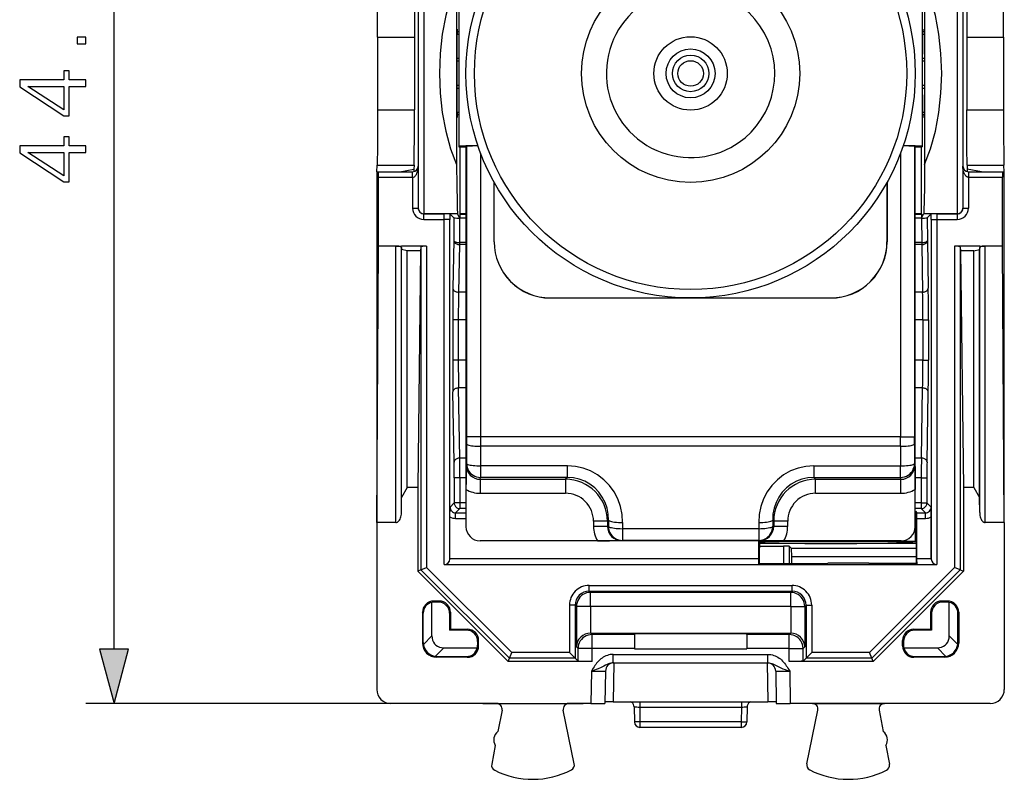
# Model space of a CAD drawing. Extents: x 0 to 420, y 0 to 297.
# Drawn here: x 127 to 162, y 116 to 143 of the extents above; entities that cross this region are included whole.
import ezdxf

# ---------------------------------------------------------------- set-up
doc = ezdxf.new("R2010")
doc.units = 0
doc.layers.get('0').update_dxf_attribs({"linetype": 'CONTINUOUS'})

msp = doc.modelspace()

# ---------------------------------------------------------------- linework, layer by layer
at = {"color": 7}
for p, q in [((130.29985, 120.542114), (130.29985, 161.5784)), ((141.336166, 146.059494), (141.336166, 136.06102)), ((160.336166, 146.059494), (160.336166, 136.06102)), ((141.136169, 145.859528), (141.136169, 136.260986)), ((160.536163, 145.859528), (160.536163, 136.260986)), ((142.502563, 144.309875), (142.502563, 137.810638)), ((159.169769, 144.309875), (159.169769, 137.810638)), ((142.586166, 143.644928), (142.586166, 138.475586)), ((159.086166, 143.644928), (159.086166, 138.475586)), ((142.586166, 142.445938), (142.515884, 142.445938)), ((142.586166, 142.537262), (142.517639, 142.537262)), ((159.154678, 142.537262), (159.086166, 142.537262)), ((159.156448, 142.445938), (159.086166, 142.445938)), ((139.687347, 142.353073), (141.000412, 142.353073)), ((139.687347, 142.353073), (139.687347, 139.767441)), ((141.000412, 142.353073), (141.000412, 139.767441)), ((160.671921, 142.353073), (161.984985, 142.353073)), ((160.671921, 142.353073), (160.671921, 139.767441)), ((161.984985, 142.353073), (161.984985, 139.767441)), ((142.586166, 141.49295), (142.509201, 141.49295)), ((142.586166, 141.598251), (142.509506, 141.598251)), ((159.162827, 141.598251), (159.086166, 141.598251)), ((159.163132, 141.49295), (159.086166, 141.49295)), ((142.586166, 140.627563), (142.509201, 140.627563)), ((142.586166, 140.522263), (142.509506, 140.522263)), ((159.163132, 140.627563), (159.086166, 140.627563)), ((159.162827, 140.522263), (159.086166, 140.522263)), ((139.687347, 139.767441), (141.000412, 139.767441)), ((142.586166, 139.674576), (142.515884, 139.674576)), ((159.156448, 139.674576), (159.086166, 139.674576)), ((160.671921, 139.767441), (161.984985, 139.767441)), ((142.586166, 139.583252), (142.517639, 139.583252)), ((159.154678, 139.583252), (159.086166, 139.583252)), ((142.586166, 138.475586), (142.586166, 138.444168)), ((142.586166, 138.475586), (142.836166, 138.475586)), ((142.586166, 138.444168), (142.836166, 138.444168)), ((142.617538, 138.444183), (142.617538, 136.060257)), ((143.265198, 138.475586), (142.836166, 138.475586)), ((142.836166, 138.444168), (142.859009, 138.46701)), ((142.836166, 138.444168), (142.836166, 127.061409)), ((142.859009, 138.46701), (142.859009, 128.111343)), ((143.358932, 138.21579), (143.358932, 128.111343)), ((158.3134, 138.21579), (158.3134, 128.111343)), ((158.836166, 138.475586), (158.407135, 138.475586)), ((158.836166, 138.444168), (158.813324, 138.46701)), ((158.813324, 138.46701), (158.813324, 128.111343)), ((158.836166, 138.475586), (159.086166, 138.475586)), ((158.836166, 138.444168), (159.086166, 138.444168)), ((158.836166, 127.061401), (158.836166, 138.444168)), ((159.054779, 138.444183), (159.054779, 136.060257)), ((159.086166, 138.475586), (159.086166, 138.444168)), ((139.661163, 137.560257), (139.672928, 137.797821)), ((139.661163, 137.560257), (139.661163, 123.575363)), ((139.661163, 137.560257), (139.721375, 137.560257)), ((139.672928, 137.797821), (140.985992, 137.797821)), ((139.719635, 137.36026), (139.721298, 137.55986)), ((139.721375, 137.560257), (140.936157, 137.560257)), ((140.474228, 137.560257), (140.978638, 137.6492)), ((140.936157, 137.36026), (140.936157, 137.560257)), ((140.985992, 137.797821), (140.978638, 137.6492)), ((140.978638, 137.6492), (140.978638, 137.564819)), ((160.68634, 137.797821), (160.693695, 137.6492)), ((160.68634, 137.797821), (161.999405, 137.797821)), ((161.198105, 137.560257), (160.693695, 137.6492)), ((160.693695, 137.6492), (160.693695, 137.564819)), ((160.73616, 137.560257), (160.73616, 137.36026)), ((160.73616, 137.560257), (161.950943, 137.560257)), ((161.950958, 137.560257), (162.011169, 137.560257)), ((161.951019, 137.55986), (161.952698, 137.36026)), ((162.011169, 137.560257), (161.999405, 137.797821)), ((162.011169, 125.061539), (162.011169, 137.560257)), ((139.719635, 137.36026), (140.936157, 137.36026)), ((139.719635, 134.910263), (139.719635, 137.36026)), ((140.936157, 137.36026), (140.936157, 136.259964)), ((143.836166, 135.060257), (143.836166, 137.187286)), ((143.841171, 135.060257), (143.841171, 137.178253)), ((157.831161, 137.178253), (157.831161, 135.060257)), ((157.836166, 137.187271), (157.836166, 135.060257)), ((160.73616, 137.36026), (160.73616, 136.259964)), ((160.73616, 137.36026), (161.952698, 137.36026)), ((161.952698, 134.910263), (161.952698, 137.36026)), ((140.936157, 136.259964), (141.136169, 136.259964)), ((141.136169, 136.259964), (141.136169, 136.260986)), ((160.536163, 136.259964), (160.536163, 136.260986)), ((160.536163, 136.259964), (160.73616, 136.259964)), ((142.534973, 136.06102), (141.336166, 136.06102)), ((141.336166, 136.059875), (141.336166, 136.06102)), ((141.336166, 135.859909), (141.336166, 136.059875)), ((141.336166, 136.059875), (142.05777, 136.059875)), ((141.336166, 135.859909), (142.064621, 135.859909)), ((142.264587, 135.859909), (142.064621, 135.859909)), ((142.064621, 123.560257), (142.064621, 135.859909)), ((142.405365, 135.912231), (142.263718, 136.053894)), ((142.263718, 136.053894), (142.264587, 135.859909)), ((142.264587, 123.756767), (142.264587, 135.859909)), ((142.405365, 135.912231), (142.400238, 135.104218)), ((142.611176, 135.9086), (142.534973, 136.06102)), ((142.605759, 135.9086), (142.600204, 135.035828)), ((142.605759, 135.9086), (142.611176, 135.9086)), ((142.611206, 135.919235), (142.611176, 135.9086)), ((142.612762, 136.050491), (142.611206, 135.919235)), ((142.611206, 135.919235), (142.836182, 135.919235)), ((142.617538, 136.060257), (142.612808, 136.050797)), ((142.612808, 136.050797), (142.836182, 136.050797)), ((142.836182, 136.060257), (142.617538, 136.060257)), ((159.054779, 136.060257), (158.836182, 136.060257)), ((158.836182, 136.050797), (159.059509, 136.050797)), ((158.836182, 135.919235), (159.061127, 135.919235)), ((159.054779, 136.060257), (159.059509, 136.050797)), ((159.05957, 136.050491), (159.061127, 135.919235)), ((159.061127, 135.919235), (159.061157, 135.9086)), ((159.061157, 135.9086), (159.13736, 136.06102)), ((159.066574, 135.9086), (159.061157, 135.9086)), ((159.066574, 135.9086), (159.072113, 135.035812)), ((160.336166, 136.06102), (159.13736, 136.06102)), ((159.266953, 135.912231), (159.408615, 136.053894)), ((159.266953, 135.912231), (159.272095, 135.104218)), ((159.40773, 135.859909), (159.408615, 136.053894)), ((159.40773, 135.859909), (159.607697, 135.859909)), ((159.40773, 135.859909), (159.40773, 123.756767)), ((159.607697, 135.859909), (160.336166, 135.859909)), ((159.607697, 135.859909), (159.607697, 123.560257)), ((159.614563, 136.059875), (160.336166, 136.059875)), ((160.336166, 136.059875), (160.336166, 136.06102)), ((160.336166, 136.059875), (160.336166, 135.859909)), ((142.400238, 135.104218), (142.370651, 133.408783)), ((142.836182, 135.035828), (142.600204, 135.035828)), ((142.600204, 135.035828), (142.600204, 134.962799)), ((159.072113, 135.035812), (158.836182, 135.035812)), ((159.072113, 135.035812), (159.072113, 134.962799)), ((159.272095, 135.104218), (159.301682, 133.408783)), ((139.661163, 125.060257), (139.719635, 134.910263)), ((140.338257, 134.910263), (139.719635, 134.910263)), ((140.338257, 125.060257), (140.338257, 134.910263)), ((140.338257, 134.910263), (140.536163, 134.910263)), ((141.23616, 134.910263), (140.536163, 134.910263)), ((140.538254, 125.412109), (140.538254, 134.862305)), ((140.538254, 134.862305), (140.541412, 134.789612)), ((140.541412, 125.945473), (140.541412, 134.789612)), ((140.743546, 134.740631), (140.541412, 134.789612)), ((140.743546, 126.304871), (140.743546, 134.740631)), ((141.219376, 134.740631), (140.743546, 134.740631)), ((141.219376, 134.740631), (141.119217, 126.304871)), ((141.232727, 134.87561), (141.219376, 134.740631)), ((141.232727, 134.87561), (141.232727, 123.374229)), ((141.432709, 134.910263), (141.23616, 134.910263)), ((141.432709, 134.910263), (141.432709, 123.457062)), ((142.600204, 134.962799), (142.570618, 133.267365)), ((142.836182, 134.962799), (142.600204, 134.962799)), ((159.072113, 134.962799), (158.836182, 134.962799)), ((159.072113, 134.962799), (159.101715, 133.267365)), ((160.436157, 134.910263), (160.239624, 134.910263)), ((160.239624, 134.910263), (160.239624, 123.457062)), ((161.136169, 134.910263), (160.436157, 134.910263)), ((160.43959, 134.87561), (160.452957, 134.740631)), ((160.43959, 134.87561), (160.43959, 123.374229)), ((160.928772, 134.740631), (160.452957, 134.740631)), ((160.452957, 134.740631), (160.553116, 126.304871)), ((160.928772, 134.740631), (161.130905, 134.789612)), ((160.928772, 126.304871), (160.928772, 134.740631)), ((161.134079, 134.862305), (161.130905, 134.789612)), ((161.130905, 125.945473), (161.130905, 134.789612)), ((161.134079, 125.412109), (161.134079, 134.862305)), ((161.136169, 134.910263), (161.334061, 134.910263)), ((161.952698, 134.910263), (161.334061, 134.910263)), ((161.334061, 125.060257), (161.334061, 134.910263)), ((162.011169, 125.060257), (161.952698, 134.910263)), ((142.836166, 133.267365), (142.570618, 133.267365)), ((145.836166, 133.065262), (150.242172, 133.065262)), ((145.836166, 133.060257), (150.286133, 133.060257)), ((150.286133, 133.060257), (151.3862, 133.060257)), ((150.286224, 133.060349), (150.303864, 133.077988)), ((151.386108, 133.060349), (151.368469, 133.077988)), ((151.3862, 133.060257), (155.836166, 133.060257)), ((151.430161, 133.065262), (155.836166, 133.065262)), ((159.101715, 133.267365), (158.836182, 133.267365)), ((142.562439, 132.27742), (142.362457, 132.27742)), ((142.362457, 132.27742), (142.362457, 130.843109)), ((142.836166, 132.27742), (142.562439, 132.27742)), ((142.562439, 132.27742), (142.562439, 130.843109)), ((159.109894, 132.27742), (158.836166, 132.27742)), ((159.109894, 132.27742), (159.109894, 130.843109)), ((159.109894, 132.27742), (159.30986, 132.27742)), ((159.30986, 132.27742), (159.30986, 130.843109)), ((142.562439, 130.843109), (142.362457, 130.843109)), ((142.836166, 130.843109), (142.562439, 130.843109)), ((159.109894, 130.843109), (158.836166, 130.843109)), ((159.109894, 130.843109), (159.30986, 130.843109)), ((142.836166, 129.853149), (142.570618, 129.853149)), ((142.614197, 127.356094), (142.570618, 129.853149)), ((159.101715, 129.853149), (158.836182, 129.853149)), ((159.058136, 127.356094), (159.101715, 129.853149)), ((142.41423, 127.214676), (142.370651, 129.711731)), ((159.258102, 127.214676), (159.301682, 129.711731)), ((142.859009, 128.111343), (142.858627, 127.858665)), ((143.358932, 128.111343), (142.859009, 128.111343)), ((143.358932, 128.111343), (143.358551, 127.774445)), ((158.3134, 128.111343), (143.358932, 128.111343)), ((158.313766, 127.774445), (158.3134, 128.111343)), ((158.3134, 128.111343), (158.813324, 128.111343)), ((158.81369, 127.858665), (158.813324, 128.111343)), ((142.858627, 127.858665), (142.856567, 127.163635)), ((143.358551, 127.774445), (143.356491, 127.079414)), ((158.313766, 127.774445), (143.358551, 127.774445)), ((158.313766, 127.774445), (158.315842, 127.079414)), ((158.81369, 127.858665), (158.815765, 127.163635)), ((142.836182, 127.356094), (142.614197, 127.356094)), ((159.058136, 127.356094), (158.836182, 127.356094)), ((142.836166, 127.061409), (142.836166, 126.560257)), ((142.844742, 127.104385), (142.856567, 127.163635)), ((146.447159, 127.079414), (143.356491, 127.079414)), ((143.356491, 127.079414), (143.356491, 126.665543)), ((146.447159, 126.665543), (146.447159, 127.079414)), ((155.225174, 127.079414), (155.225174, 126.665543)), ((155.225174, 127.079414), (158.315842, 127.079414)), ((158.315842, 126.665543), (158.315842, 127.079414)), ((158.827591, 127.104385), (158.815765, 127.163635)), ((158.836166, 127.061401), (158.836166, 126.560257)), ((142.618286, 126.648987), (142.41832, 126.648987)), ((142.41832, 126.648987), (142.41832, 125.756798)), ((142.836182, 126.648987), (142.618286, 126.648987)), ((142.618286, 126.648987), (142.618286, 125.756798)), ((143.343445, 126.600189), (143.356491, 126.665543)), ((146.447159, 126.665543), (143.356491, 126.665543)), ((146.447159, 126.665543), (146.381805, 126.600189)), ((155.225174, 126.665543), (158.315842, 126.665543)), ((155.225174, 126.665543), (155.290527, 126.600189)), ((158.328888, 126.600189), (158.315842, 126.665543)), ((159.054031, 126.648987), (158.836182, 126.648987)), ((159.054031, 126.648987), (159.054031, 125.756798)), ((159.054031, 126.648987), (159.254013, 126.648987)), ((159.254013, 126.648987), (159.254013, 125.756798)), ((140.743546, 126.304871), (140.541412, 125.945473)), ((141.119217, 126.304871), (140.743546, 126.304871)), ((141.119217, 126.304871), (141.119217, 123.327209)), ((142.836166, 126.560257), (142.836166, 126.240921)), ((143.343445, 126.600189), (146.381805, 126.600189)), ((143.343445, 126.600189), (143.343445, 126.102097)), ((146.381805, 126.600189), (146.381805, 126.102097)), ((155.290527, 126.600189), (158.328888, 126.600189)), ((155.290527, 126.102097), (155.290527, 126.600189)), ((158.328888, 126.102097), (158.328888, 126.600189)), ((158.836166, 126.560257), (158.836166, 126.240921)), ((160.928772, 126.304871), (160.553116, 126.304871)), ((160.553116, 126.304871), (160.553116, 123.327209)), ((160.928772, 126.304871), (161.130905, 125.945473)), ((140.538254, 125.412109), (140.541412, 125.945473)), ((142.836166, 126.240921), (142.836166, 124.91024)), ((143.343445, 126.102097), (146.381805, 126.102097)), ((155.290527, 126.102097), (158.328888, 126.102097)), ((158.836166, 124.91024), (158.836166, 126.240921)), ((161.134079, 125.412109), (161.130905, 125.945473)), ((142.264648, 125.262199), (142.268082, 125.606567)), ((142.41832, 125.756798), (142.268082, 125.606567)), ((142.618286, 125.756798), (142.41832, 125.756798)), ((142.836182, 125.756798), (142.618286, 125.756798)), ((142.618286, 125.756798), (142.618286, 125.556831)), ((159.054031, 125.756798), (158.836182, 125.756798)), ((159.054031, 125.756798), (159.054031, 125.556831)), ((159.054031, 125.756798), (159.254013, 125.756798)), ((159.254013, 125.756798), (159.404236, 125.60656)), ((159.407669, 125.262199), (159.404236, 125.60656)), ((142.264648, 123.760262), (142.264648, 125.262199)), ((142.618286, 125.556831), (142.468048, 125.406593)), ((142.468048, 125.406593), (142.836166, 125.406593)), ((142.468048, 125.206627), (142.468048, 125.406593)), ((142.836182, 125.556831), (142.618286, 125.556831)), ((158.836105, 125.46064), (158.844742, 125.459167)), ((159.054031, 125.556831), (158.836182, 125.556831)), ((158.844742, 124.380409), (158.844742, 125.459167)), ((158.844742, 125.459167), (158.897324, 125.406593)), ((158.897324, 125.406593), (159.204269, 125.406593)), ((159.054031, 125.556831), (159.204269, 125.406593)), ((159.204269, 125.206627), (159.204269, 125.406593)), ((159.407669, 123.760262), (159.407669, 125.262199)), ((139.661163, 125.060257), (139.661163, 119.110245)), ((140.338257, 125.060257), (139.661163, 125.060257)), ((142.468048, 125.206627), (142.836166, 125.206627)), ((147.876099, 125.105896), (147.377991, 125.105896)), ((147.377991, 125.105896), (147.377991, 124.917542)), ((147.876099, 124.917542), (147.377991, 124.917542)), ((147.911209, 125.141006), (147.876099, 125.105896)), ((147.876099, 125.105896), (147.876099, 124.917542)), ((147.876099, 124.917542), (147.907959, 124.923897)), ((147.911209, 125.141006), (147.907959, 124.923897)), ((148.409302, 125.056786), (148.406052, 124.839676)), ((153.263031, 125.056786), (153.266266, 124.839676)), ((153.761124, 125.141006), (153.764374, 124.923897)), ((153.761124, 125.141006), (153.796234, 125.105896)), ((153.796234, 124.917542), (153.764374, 124.923897)), ((153.796234, 125.105896), (153.796234, 124.917542)), ((154.294327, 125.105896), (153.796234, 125.105896)), ((154.294327, 124.917542), (153.796234, 124.917542)), ((154.294327, 125.105896), (154.294327, 124.917542)), ((158.900742, 123.760262), (158.900742, 125.206627)), ((158.900742, 125.206627), (159.204269, 125.206627)), ((162.011169, 125.060257), (161.334061, 125.060257)), ((162.011169, 125.060257), (162.011169, 119.110237)), ((153.266266, 124.839676), (148.406052, 124.839676)), ((148.406052, 124.839676), (148.406052, 124.423973)), ((153.266266, 124.839676), (153.266266, 124.423973)), ((147.51683, 124.410263), (143.336151, 124.410263)), ((147.836166, 124.410263), (147.51683, 124.410263)), ((148.337311, 124.410263), (147.836166, 124.410263)), ((153.335022, 124.410263), (148.337311, 124.410263)), ((148.380295, 124.418839), (148.406052, 124.423973)), ((153.266266, 124.423973), (148.406052, 124.423973)), ((153.292038, 124.418831), (153.266266, 124.423973)), ((153.271576, 123.760262), (153.271576, 124.410263)), ((153.287292, 123.598671), (153.287292, 124.161995)), ((153.287445, 124.218193), (154.150635, 124.218193)), ((155.936157, 124.310257), (153.288452, 124.310257)), ((153.327591, 124.380409), (153.290756, 124.361992)), ((153.327591, 124.380409), (153.327591, 124.410263)), ((153.836166, 124.410263), (153.335022, 124.410263)), ((153.827515, 124.384697), (153.827515, 124.410263)), ((158.344818, 124.384697), (153.827515, 124.384697)), ((154.155502, 124.410263), (153.836166, 124.410263)), ((154.150635, 124.218193), (154.150635, 123.598671)), ((154.350143, 124.216537), (154.150635, 124.218193)), ((158.336182, 124.410255), (154.155502, 124.410263)), ((154.350632, 124.216461), (154.42482, 124.142265)), ((154.350632, 124.216461), (154.350632, 123.598671)), ((158.883911, 124.310257), (155.936157, 124.310257)), ((158.344818, 124.384697), (158.344818, 124.410332)), ((158.844742, 124.380409), (158.881577, 124.361992)), ((158.88504, 123.598671), (158.88504, 124.161995)), ((154.42482, 124.142265), (158.88504, 124.142265)), ((154.42482, 124.142265), (154.427429, 123.836998)), ((158.88504, 123.836998), (154.427429, 123.836998)), ((154.427429, 123.836998), (154.427429, 123.598671)), ((141.233017, 123.374344), (141.432709, 123.457062)), ((144.466019, 120.423744), (141.432709, 123.457062)), ((142.064621, 123.560257), (153.268082, 123.560257)), ((142.264587, 123.756767), (142.264648, 123.760262)), ((153.271576, 123.760262), (142.264648, 123.760262)), ((153.268082, 123.560257), (153.271576, 123.760262)), ((153.268082, 123.560257), (153.287292, 123.598671)), ((153.268082, 123.560257), (158.904236, 123.560257)), ((153.287292, 123.598671), (155.723663, 123.598671)), ((155.734573, 123.620499), (155.723663, 123.598671)), ((155.734573, 123.620499), (157.187759, 123.620499)), ((157.187759, 123.620499), (157.198669, 123.598671)), ((158.88504, 123.598671), (157.198669, 123.598671)), ((160.239624, 123.457062), (157.206314, 120.423744)), ((158.904236, 123.560257), (158.88504, 123.598671)), ((158.904236, 123.560257), (158.900742, 123.760262)), ((159.407669, 123.760262), (158.900742, 123.760262)), ((158.904236, 123.560257), (159.607697, 123.560257)), ((159.40773, 123.756767), (159.407669, 123.760262)), ((160.439316, 123.374344), (160.239624, 123.457062)), ((141.232727, 123.374229), (141.119217, 123.327209)), ((141.119217, 123.327209), (144.336166, 120.11026)), ((144.383179, 120.223778), (141.232727, 123.374229)), ((160.43959, 123.374229), (157.289139, 120.223778)), ((157.336166, 120.11026), (160.553116, 123.327209)), ((160.43959, 123.374229), (160.553116, 123.327209)), ((147.222565, 122.616615), (147.222565, 122.816582)), ((147.222565, 122.816582), (154.449753, 122.816582)), ((154.449753, 122.616615), (154.449753, 122.816582)), ((147.222565, 122.616615), (154.449753, 122.616615)), ((147.222565, 122.616615), (147.27034, 122.568832)), ((154.401978, 122.568832), (147.27034, 122.568832)), ((147.27034, 122.068909), (147.27034, 122.568832)), ((154.449753, 122.616615), (154.401978, 122.568832)), ((154.401978, 122.068909), (154.401978, 122.568832)), ((141.621078, 121.020592), (141.621078, 122.212662)), ((141.721008, 122.225349), (141.686096, 122.260262)), ((141.88623, 122.260262), (141.686096, 122.260262)), ((141.851318, 122.225349), (141.721008, 122.225349)), ((141.851318, 122.225349), (141.88623, 122.260262)), ((146.722641, 122.116692), (146.522675, 122.116692)), ((146.522675, 122.116692), (146.522675, 120.423744)), ((146.722641, 122.116692), (146.770416, 122.068909)), ((146.722641, 122.116692), (146.722641, 120.223778)), ((147.27034, 122.068909), (146.770416, 122.068909)), ((146.770416, 122.068909), (146.770416, 120.626076)), ((154.401978, 122.068909), (147.27034, 122.068909)), ((147.27034, 122.068909), (147.27034, 121.117348)), ((154.401978, 122.068909), (154.401978, 121.117348)), ((154.401978, 122.068909), (154.901901, 122.068909)), ((154.949677, 122.116692), (154.901901, 122.068909)), ((154.901901, 122.068909), (154.901901, 120.626076)), ((154.949677, 122.116692), (154.949677, 120.223778)), ((154.949677, 122.116692), (155.149658, 122.116692)), ((155.149658, 122.116692), (155.149658, 120.423744)), ((159.821014, 122.225349), (159.786102, 122.260262)), ((159.986221, 122.260262), (159.786102, 122.260262)), ((159.951309, 122.225349), (159.821014, 122.225349)), ((159.951309, 122.225349), (159.986221, 122.260262)), ((160.051254, 121.020584), (160.051254, 122.212662)), ((141.286163, 121.860321), (141.286163, 120.760185)), ((141.312347, 121.834137), (141.286163, 121.860321)), ((141.312347, 120.786369), (141.312347, 121.834137)), ((142.251251, 121.825409), (142.286163, 121.860321)), ((142.251251, 121.825409), (142.251251, 121.225349)), ((142.286163, 121.860321), (142.286163, 121.260262)), ((159.386169, 121.860321), (159.386169, 121.260262)), ((159.421082, 121.825409), (159.386169, 121.860321)), ((159.421082, 121.825409), (159.421082, 121.225349)), ((160.359985, 121.834137), (160.386169, 121.860321)), ((160.359985, 120.786369), (160.359985, 121.834137)), ((160.386169, 121.860321), (160.386169, 120.760185)), ((141.621078, 121.020592), (141.317368, 120.716881)), ((142.286163, 121.260262), (142.251251, 121.225349)), ((142.851318, 121.225349), (142.251251, 121.225349)), ((142.286163, 121.260262), (142.88623, 121.260262)), ((142.851318, 121.225349), (142.88623, 121.260262)), ((147.278915, 121.117424), (147.27034, 121.117348)), ((147.278915, 121.117424), (154.393402, 121.117424)), ((147.278915, 121.117424), (147.327515, 121.068832)), ((148.836166, 121.068832), (147.327515, 121.068832)), ((147.327515, 120.568909), (147.327515, 121.068832)), ((152.836166, 121.0951), (148.836166, 121.0951)), ((148.836166, 121.068832), (148.836166, 121.0951)), ((148.836166, 121.068832), (148.836166, 120.568909)), ((152.836166, 121.068832), (152.836166, 121.0951)), ((152.836166, 121.068832), (152.836166, 120.568909)), ((154.344818, 121.068832), (152.836166, 121.068832)), ((154.393402, 121.117424), (154.344818, 121.068832)), ((154.344818, 120.568909), (154.344818, 121.068832)), ((154.393402, 121.117424), (154.401978, 121.117348)), ((158.821014, 121.225349), (158.786102, 121.260262)), ((158.786102, 121.260262), (159.386169, 121.260262)), ((159.421082, 121.225349), (158.821014, 121.225349)), ((159.386169, 121.260262), (159.421082, 121.225349)), ((160.051254, 121.020584), (160.354965, 120.716881)), ((141.312347, 120.786369), (141.286163, 120.760185)), ((143.251251, 120.825409), (143.286163, 120.860321)), ((143.251251, 120.825409), (143.251251, 120.695107)), ((143.251251, 120.695107), (143.286163, 120.660202)), ((143.286163, 120.660202), (143.286163, 120.860321)), ((158.421082, 120.825409), (158.386169, 120.860321)), ((158.386169, 120.660202), (158.386169, 120.860321)), ((158.421082, 120.695107), (158.386169, 120.660202)), ((158.421082, 120.825409), (158.421082, 120.695107)), ((160.359985, 120.786369), (160.386169, 120.760185)), ((142.046494, 120.595169), (141.742783, 120.291458)), ((142.046494, 120.595169), (143.238571, 120.595169)), ((144.383301, 120.22406), (144.466019, 120.423744)), ((146.522675, 120.423744), (144.466019, 120.423744)), ((146.522675, 120.423744), (146.722275, 120.224144)), ((146.770416, 120.626076), (146.827591, 120.568909)), ((147.327515, 120.568909), (146.827591, 120.568909)), ((146.827591, 120.118835), (146.827591, 120.568909)), ((148.836166, 120.568909), (147.327515, 120.568909)), ((147.327515, 120.11026), (147.327515, 120.568909)), ((148.079376, 120.36026), (153.592941, 120.36026)), ((148.079376, 120.060257), (148.079376, 120.36026)), ((148.836166, 120.568909), (148.836166, 120.560257)), ((148.836166, 120.560257), (152.836166, 120.560257)), ((152.836166, 120.568909), (152.836166, 120.560257)), ((154.344818, 120.568909), (152.836166, 120.568909)), ((153.592941, 120.060257), (153.592941, 120.36026)), ((154.344818, 120.568909), (154.844742, 120.568909)), ((154.344818, 120.11026), (154.344818, 120.568909)), ((154.901901, 120.626076), (154.844742, 120.568909)), ((154.844742, 120.118835), (154.844742, 120.568909)), ((155.149658, 120.423744), (154.950043, 120.224144)), ((157.206314, 120.423744), (155.149658, 120.423744)), ((157.289032, 120.22406), (157.206314, 120.423744)), ((158.433762, 120.595169), (159.625839, 120.595169)), ((159.625839, 120.595169), (159.92955, 120.291458)), ((141.812271, 120.286446), (141.786087, 120.260262)), ((142.88623, 120.260262), (141.786087, 120.260262)), ((141.812271, 120.286446), (142.860046, 120.286446)), ((142.860046, 120.286446), (142.88623, 120.260262)), ((144.336166, 120.11026), (144.383179, 120.223778)), ((147.327515, 120.11026), (144.336166, 120.11026)), ((146.722641, 120.223778), (144.383179, 120.223778)), ((146.722641, 120.223778), (146.827591, 120.118835)), ((148.079376, 120.060257), (153.592941, 120.060257)), ((148.107407, 120.060265), (148.083237, 118.675194)), ((153.564911, 120.060265), (153.589096, 118.675194)), ((157.336166, 120.11026), (154.344818, 120.11026)), ((154.949677, 120.223778), (154.844742, 120.118835)), ((157.289139, 120.223778), (154.949677, 120.223778)), ((157.336166, 120.11026), (157.289139, 120.223778)), ((158.812286, 120.286446), (158.786102, 120.260262)), ((159.886246, 120.260262), (158.786102, 120.260262)), ((158.812286, 120.286446), (159.860062, 120.286446)), ((159.860062, 120.286446), (159.886246, 120.260262)), ((147.304672, 119.760262), (147.284592, 118.61026)), ((147.304672, 119.760262), (147.804581, 119.765495)), ((147.80484, 119.765495), (147.784744, 118.614624)), ((153.867493, 119.765495), (153.887573, 118.614624)), ((153.867737, 119.765495), (154.367661, 119.760262)), ((154.367661, 119.760262), (154.387726, 118.61026)), ((140.161148, 118.61026), (129.29985, 118.61026)), ((143.437729, 118.61026), (140.161148, 118.61026)), ((143.437729, 118.61026), (143.437729, 118.613533)), ((143.437729, 118.613533), (147.009598, 118.613533)), ((143.437729, 118.613533), (143.448669, 118.611351)), ((143.437729, 118.61026), (143.448669, 118.611351)), ((143.92366, 118.611351), (143.448669, 118.611351)), ((143.92366, 118.611351), (146.498657, 118.611351)), ((146.998657, 118.611351), (146.498657, 118.611351)), ((147.009598, 118.613533), (146.998657, 118.611351)), ((147.009598, 118.61026), (146.998657, 118.611351)), ((147.009598, 118.613533), (147.009598, 118.61026)), ((147.284592, 118.61026), (147.009598, 118.61026)), ((148.083237, 118.675194), (153.589096, 118.675194)), ((149.023544, 118.676109), (149.023544, 118.485085)), ((152.648788, 118.676109), (152.648788, 118.485085)), ((154.66272, 118.61026), (154.387726, 118.61026)), ((154.66272, 118.613533), (154.66272, 118.61026)), ((158.234604, 118.613533), (154.66272, 118.613533)), ((154.66272, 118.613533), (154.67366, 118.611351)), ((154.66272, 118.61026), (154.67366, 118.611351)), ((155.17366, 118.611351), (154.67366, 118.611351)), ((155.17366, 118.611351), (157.748657, 118.611351)), ((158.223663, 118.611351), (157.748657, 118.611351)), ((158.234604, 118.613533), (158.223663, 118.611351)), ((158.234604, 118.61026), (158.223663, 118.611351)), ((158.234604, 118.61026), (158.234604, 118.613533)), ((161.511185, 118.61026), (158.234604, 118.61026)), ((144.120117, 118.37384), (143.974182, 117.610153)), ((146.694565, 116.464081), (146.30275, 118.371132)), ((148.823395, 118.492065), (148.832733, 117.956772)), ((149.023544, 118.485085), (152.648788, 118.485085)), ((149.023544, 118.485085), (149.0327, 117.960258)), ((152.648788, 118.485085), (152.639618, 117.960258)), ((152.848938, 118.492065), (152.8396, 117.956772)), ((154.977753, 116.464081), (155.369583, 118.371124)), ((157.552216, 118.37384), (157.698151, 117.610153)), ((149.0327, 117.960258), (148.832733, 117.956772)), ((149.0327, 117.960258), (149.0327, 117.760262)), ((152.639618, 117.960258), (149.0327, 117.960258)), ((152.639618, 117.960258), (152.639618, 117.760262)), ((152.639618, 117.960258), (152.8396, 117.956772)), ((152.639618, 117.760262), (149.0327, 117.760262)), ((143.880371, 117.11924), (143.752213, 116.448578)), ((157.791946, 117.11924), (157.920105, 116.448578))]:
    msp.add_line(p, q, dxfattribs=at)
for points in [[(139.687347, 142.353073), (139.684677, 143.416214), (139.681534, 143.843506), (139.677475, 144.154373), (139.672928, 144.322693)], [(140.985992, 144.322693), (140.98912, 144.223923), (140.994659, 143.836761), (140.997787, 143.407669), (141.000412, 142.353073)], [(142.502563, 144.309875), (142.288727, 143.741486), (142.117828, 143.119537), (141.993256, 142.456421), (141.917511, 141.765381), (141.89209, 141.060272), (141.917511, 140.355133), (141.993256, 139.664093), (142.117828, 139.000977), (142.288727, 138.378998), (142.502563, 137.810638)], [(159.169769, 137.810638), (159.383575, 138.378998), (159.554474, 139.000977), (159.679047, 139.664093), (159.754822, 140.355133), (159.780243, 141.060272), (159.754822, 141.765381), (159.679047, 142.456421), (159.554474, 143.119537), (159.383575, 143.741486), (159.169769, 144.309875)], [(160.68634, 144.322693), (160.683197, 144.223923), (160.677673, 143.836761), (160.674545, 143.407654), (160.671921, 142.353073)], [(161.984985, 142.353073), (161.987656, 143.416214), (161.990799, 143.843506), (161.994858, 144.154373), (161.999405, 144.322693)], [(142.522415, 142.635254), (142.522308, 142.635208), (142.522232, 142.635132), (142.522095, 142.634827), (142.521454, 142.631317), (142.519516, 142.599823), (142.517654, 142.537476), (142.514236, 142.325806), (142.511169, 141.965454), (142.509247, 141.512695), (142.509506, 140.519516), (142.511658, 140.080505), (142.514908, 139.741547), (142.518082, 139.565903), (142.519791, 139.51445), (142.52153, 139.48851), (142.522125, 139.485626), (142.522263, 139.485367), (142.522415, 139.48526)], [(159.149902, 142.635254), (159.150024, 142.635208), (159.150085, 142.635132), (159.150238, 142.634827), (159.150879, 142.631302), (159.152802, 142.599823), (159.154678, 142.537476), (159.158096, 142.325806), (159.161163, 141.965454), (159.163071, 141.512695), (159.162811, 140.519516), (159.160675, 140.080505), (159.157425, 139.741547), (159.154251, 139.565903), (159.152542, 139.51445), (159.150787, 139.48851), (159.150208, 139.485626), (159.15007, 139.485367), (159.149902, 139.48526)], [(139.687347, 139.767441), (139.684677, 138.7043), (139.681534, 138.277023), (139.677475, 137.966156), (139.672928, 137.797821)], [(140.985992, 137.797821), (140.98912, 137.896606), (140.994659, 138.283752), (140.997787, 138.71286), (141.000412, 139.767441)], [(160.68634, 137.797821), (160.683197, 137.896606), (160.677673, 138.283752), (160.674545, 138.71286), (160.671921, 139.767441)], [(161.984985, 139.767441), (161.987656, 138.7043), (161.990799, 138.277023), (161.994858, 137.966156), (161.999405, 137.797821)], [(140.936157, 137.36026), (140.970093, 137.366058), (141.001419, 137.382141), (141.027054, 137.403946), (141.043091, 137.422241), (141.05722, 137.441879), (141.069672, 137.462463), (141.090302, 137.505386), (141.101822, 137.536133), (141.111374, 137.567398), (141.125412, 137.63092), (141.133514, 137.695297), (141.136169, 137.760254)], [(142.502563, 137.810638), (142.509598, 137.055313), (142.517914, 136.495605), (142.525299, 136.205124), (142.529129, 136.117737), (142.53302, 136.069931), (142.534317, 136.062881), (142.534973, 136.06102)], [(159.169769, 137.810638), (159.16272, 137.055313), (159.154404, 136.495605), (159.147034, 136.205124), (159.143204, 136.117737), (159.139313, 136.069931), (159.138016, 136.062881), (159.13736, 136.06102)], [(160.73616, 137.36026), (160.70224, 137.366058), (160.670914, 137.382141), (160.645279, 137.403946), (160.629242, 137.422241), (160.615097, 137.441879), (160.602646, 137.462463), (160.582031, 137.505386), (160.570511, 137.536133), (160.560944, 137.567398), (160.546906, 137.63092), (160.538818, 137.695297), (160.536163, 137.760254)], [(141.136169, 136.260986), (141.138214, 136.232529), (141.144257, 136.204651), (141.154236, 136.177917), (141.167938, 136.152878), (141.185028, 136.130035), (141.2052, 136.109863), (141.228058, 136.092758), (141.253082, 136.079086), (141.279816, 136.069122), (141.307709, 136.063049), (141.336151, 136.06102)], [(160.336151, 136.06102), (160.364624, 136.063049), (160.392517, 136.069122), (160.41925, 136.079086), (160.444305, 136.092758), (160.467133, 136.109863), (160.487335, 136.130035), (160.504425, 136.152878), (160.518097, 136.177917), (160.528046, 136.204651), (160.534149, 136.232529), (160.536163, 136.260986)], [(142.400238, 135.104218), (142.402679, 135.094574), (142.409088, 135.085144), (142.419281, 135.07608), (142.433075, 135.067566), (142.450226, 135.059814), (142.470367, 135.052917), (142.493073, 135.047058), (142.517944, 135.042328), (142.544434, 135.038849), (142.572052, 135.036652), (142.600189, 135.035812)], [(142.400238, 135.104218), (142.402588, 135.084244), (142.408905, 135.064667), (142.419037, 135.045898), (142.432831, 135.02829), (142.449951, 135.012207), (142.470093, 134.997955), (142.492828, 134.98584), (142.517731, 134.976105), (142.544281, 134.968933), (142.57196, 134.964462), (142.600189, 134.962799)], [(159.072113, 134.962799), (159.100372, 134.964462), (159.128021, 134.968933), (159.154572, 134.976105), (159.179474, 134.98584), (159.20224, 134.997955), (159.222382, 135.012207), (159.239502, 135.02829), (159.253265, 135.045898), (159.263397, 135.064667), (159.269745, 135.084244), (159.272064, 135.104218)], [(159.072113, 135.035812), (159.100281, 135.036652), (159.127899, 135.038849), (159.154388, 135.042328), (159.17923, 135.047058), (159.201935, 135.052917), (159.222076, 135.059814), (159.239227, 135.067566), (159.253021, 135.07608), (159.263214, 135.085144), (159.269623, 135.094574), (159.272064, 135.104218)], [(140.538239, 134.862305), (140.535919, 134.869156), (140.529663, 134.875854), (140.519562, 134.882263), (140.505768, 134.888275), (140.488647, 134.893738), (140.468506, 134.89859), (140.44574, 134.902679), (140.420807, 134.905945), (140.394257, 134.908325), (140.366547, 134.909775), (140.338257, 134.910263)], [(141.432709, 134.910263), (141.404572, 134.909912), (141.376984, 134.908875), (141.350494, 134.90715), (141.325653, 134.904785), (141.302948, 134.901825), (141.282806, 134.898346), (141.265656, 134.894394), (141.251862, 134.890045), (141.241638, 134.885406), (141.235199, 134.880569), (141.232758, 134.87561)], [(160.439606, 134.87561), (160.437103, 134.880569), (160.430695, 134.885406), (160.420502, 134.890045), (160.406647, 134.894394), (160.389526, 134.898346), (160.369415, 134.901825), (160.34668, 134.904785), (160.321838, 134.90715), (160.29538, 134.908875), (160.267792, 134.909912), (160.239624, 134.910263)], [(161.334076, 134.910263), (161.305786, 134.909775), (161.278076, 134.908325), (161.251495, 134.905945), (161.226593, 134.902679), (161.203827, 134.89859), (161.183685, 134.893738), (161.166534, 134.888275), (161.152771, 134.882263), (161.14267, 134.875854), (161.136383, 134.869156), (161.134064, 134.862305)], [(142.370636, 133.408783), (142.373016, 133.388809), (142.379303, 133.369232), (142.389465, 133.350464), (142.403229, 133.332855), (142.42038, 133.316772), (142.440521, 133.302521), (142.463257, 133.290405), (142.488159, 133.28067), (142.514709, 133.273499), (142.542389, 133.269028), (142.570618, 133.267365)], [(159.101715, 133.267365), (159.129974, 133.269028), (159.157623, 133.273499), (159.184174, 133.28067), (159.209076, 133.290405), (159.231842, 133.302521), (159.251984, 133.316772), (159.269104, 133.332855), (159.282867, 133.350464), (159.292999, 133.369232), (159.299347, 133.388809), (159.301666, 133.408783)], [(142.570618, 129.853149), (142.542389, 129.851486), (142.514709, 129.847015), (142.488159, 129.839844), (142.463257, 129.830109), (142.440521, 129.817993), (142.42038, 129.803741), (142.403229, 129.787659), (142.389465, 129.77005), (142.379303, 129.751282), (142.373016, 129.731705), (142.370636, 129.711731)], [(159.301666, 129.711731), (159.299347, 129.731705), (159.292999, 129.751282), (159.282867, 129.77005), (159.269104, 129.787659), (159.251984, 129.803741), (159.231842, 129.817993), (159.209076, 129.830109), (159.184174, 129.839844), (159.157623, 129.847015), (159.129974, 129.851486), (159.101715, 129.853149)], [(142.858612, 127.858673), (142.864838, 127.846802), (142.880829, 127.83519), (142.906372, 127.824036), (142.940918, 127.813568), (142.983765, 127.804001), (143.034088, 127.795532), (143.090851, 127.7883), (143.152985, 127.782486), (143.219208, 127.778183), (143.288177, 127.775482), (143.358551, 127.774445)], [(158.313751, 127.774445), (158.384155, 127.775482), (158.453125, 127.778183), (158.519318, 127.782486), (158.581451, 127.7883), (158.638214, 127.795532), (158.688568, 127.804001), (158.731415, 127.813568), (158.765961, 127.824036), (158.791473, 127.83519), (158.807495, 127.846802), (158.81369, 127.858673)], [(142.614197, 127.356094), (142.585968, 127.354431), (142.558289, 127.349976), (142.531738, 127.342804), (142.506836, 127.333054), (142.4841, 127.320938), (142.463959, 127.306702), (142.446808, 127.290604), (142.433044, 127.272995), (142.422882, 127.254211), (142.416595, 127.23465), (142.414215, 127.214676)], [(159.258087, 127.214676), (159.255768, 127.23465), (159.24942, 127.254211), (159.239288, 127.272995), (159.225525, 127.290604), (159.208405, 127.306702), (159.188263, 127.320938), (159.165497, 127.333054), (159.140594, 127.342804), (159.114044, 127.349976), (159.086395, 127.354431), (159.058136, 127.356094)], [(142.856567, 127.163635), (142.862762, 127.151779), (142.878784, 127.140167), (142.904327, 127.128998), (142.938873, 127.11853), (142.98172, 127.108978), (143.032013, 127.100494), (143.088806, 127.093277), (143.150909, 127.087463), (143.217133, 127.08316), (143.286102, 127.080444), (143.356476, 127.079407)], [(142.856567, 127.163635), (142.861755, 127.092819), (142.876984, 127.023438), (142.901978, 126.956909), (142.936188, 126.894577), (142.978943, 126.837708), (143.029388, 126.787476), (143.086456, 126.744873), (143.149017, 126.710785), (143.21579, 126.685883), (143.285431, 126.670715), (143.356476, 126.665527)], [(148.409302, 125.056778), (148.393372, 125.345276), (148.33728, 125.627655), (148.242157, 125.898193), (148.109955, 126.151459), (147.943268, 126.382355), (147.745514, 126.586212), (147.52066, 126.758911), (147.273254, 126.896973), (147.00827, 126.99765), (146.731018, 127.058868), (146.447144, 127.079407)], [(155.225189, 127.079407), (154.941315, 127.058868), (154.664093, 126.99765), (154.399078, 126.896973), (154.151642, 126.758911), (153.926788, 126.586197), (153.729034, 126.382355), (153.562378, 126.151459), (153.430145, 125.898193), (153.335052, 125.627655), (153.278961, 125.345276), (153.263031, 125.056778)], [(158.315826, 126.665527), (158.386932, 126.670715), (158.456573, 126.685883), (158.523346, 126.710785), (158.585907, 126.744873), (158.642975, 126.787476), (158.69339, 126.837708), (158.736145, 126.894577), (158.770355, 126.956909), (158.795319, 127.023438), (158.810577, 127.092819), (158.815765, 127.163635)], [(158.315826, 127.079407), (158.38623, 127.080444), (158.4552, 127.08316), (158.521393, 127.087463), (158.583527, 127.093277), (158.640289, 127.100494), (158.690643, 127.108978), (158.73349, 127.11853), (158.768036, 127.128998), (158.793549, 127.140167), (158.80957, 127.151779), (158.815765, 127.163635)], [(147.911224, 125.141006), (147.900848, 125.358948), (147.860229, 125.572205), (147.790222, 125.776428), (147.69223, 125.967545), (147.568207, 126.141693), (147.420624, 126.295334), (147.252533, 126.4254), (147.067291, 126.529266), (146.868561, 126.604828), (146.660492, 126.650543), (146.447144, 126.665543)], [(155.225189, 126.665543), (155.011871, 126.650543), (154.803741, 126.604828), (154.605072, 126.529266), (154.4198, 126.4254), (154.251678, 126.295334), (154.104156, 126.141693), (153.980133, 125.967545), (153.882111, 125.776428), (153.812103, 125.572205), (153.771515, 125.358948), (153.761139, 125.141006)], [(142.418304, 125.756805), (142.42038, 125.728348), (142.426422, 125.70047), (142.436401, 125.673737), (142.450104, 125.648712), (142.467194, 125.62587), (142.487335, 125.605682), (142.510193, 125.588593), (142.535248, 125.574921), (142.561981, 125.564941), (142.589813, 125.558868), (142.618286, 125.556824)], [(159.054047, 125.556824), (159.082489, 125.558868), (159.110352, 125.564941), (159.137085, 125.574921), (159.16214, 125.588593), (159.184967, 125.605682), (159.205139, 125.62587), (159.222229, 125.648712), (159.235931, 125.673737), (159.24588, 125.70047), (159.251953, 125.728348), (159.253998, 125.756805)], [(140.338257, 125.060257), (140.366547, 125.063828), (140.394257, 125.074463), (140.420807, 125.09198), (140.44574, 125.115967), (140.468506, 125.145996), (140.488647, 125.181458), (140.505768, 125.221603), (140.519562, 125.265656), (140.529663, 125.312744), (140.535919, 125.361877), (140.538239, 125.412109)], [(161.134064, 125.412109), (161.136383, 125.361877), (161.14267, 125.312744), (161.152771, 125.265656), (161.166534, 125.221603), (161.183685, 125.181458), (161.203827, 125.145996), (161.226593, 125.115967), (161.251495, 125.09198), (161.278076, 125.074463), (161.305786, 125.063828), (161.334076, 125.060257)], [(147.907959, 124.923889), (147.919769, 124.911392), (147.942322, 124.89917), (147.975067, 124.887482), (148.017303, 124.876587), (148.068085, 124.866745), (148.126282, 124.858154), (148.190643, 124.851013), (148.259766, 124.84549), (148.332092, 124.841675), (148.406036, 124.839676)], [(147.907959, 124.923889), (147.913116, 124.852814), (147.928314, 124.783188), (147.953217, 124.7164), (147.987274, 124.653839), (148.029877, 124.596771), (148.080109, 124.546356), (148.136993, 124.503601), (148.19931, 124.469391), (148.265839, 124.444397), (148.335236, 124.429169), (148.406036, 124.423981)], [(147.911224, 125.141006), (147.923035, 125.12851), (147.945587, 125.116272), (147.978302, 125.104584), (148.020538, 125.093689), (148.07132, 125.083862), (148.129547, 125.075272), (148.193878, 125.06813), (148.263031, 125.062592), (148.335358, 125.058777), (148.409302, 125.056793)], [(153.263031, 125.056793), (153.337006, 125.058777), (153.409332, 125.062592), (153.478424, 125.06813), (153.542816, 125.075272), (153.601013, 125.083862), (153.651794, 125.093689), (153.694, 125.104584), (153.726776, 125.116272), (153.749298, 125.12851), (153.761139, 125.141006)], [(153.266266, 124.839676), (153.34024, 124.841675), (153.412567, 124.84549), (153.481659, 124.851013), (153.546051, 124.858154), (153.604248, 124.866745), (153.655029, 124.876587), (153.697235, 124.887482), (153.730011, 124.89917), (153.752533, 124.911392), (153.764374, 124.923889)], [(153.266266, 124.423981), (153.337067, 124.429169), (153.406464, 124.444397), (153.472992, 124.469391), (153.535309, 124.503601), (153.592194, 124.546356), (153.642426, 124.596771), (153.685028, 124.653839), (153.719116, 124.7164), (153.744019, 124.783188), (153.759186, 124.852814), (153.764374, 124.923889)], [(153.290375, 124.360565), (153.495605, 124.350708), (153.730774, 124.341705), (153.992981, 124.333679), (154.279022, 124.326721), (154.585358, 124.320892), (154.908295, 124.316284), (155.243835, 124.312958), (155.58786, 124.310944), (155.936157, 124.310257)], [(155.936157, 124.310257), (156.347992, 124.311203), (156.752777, 124.314026), (157.143555, 124.318665), (157.51358, 124.325043), (157.856537, 124.333069), (158.166534, 124.34259), (158.438202, 124.353424), (158.666962, 124.365417), (158.848785, 124.378357)], [(147.270355, 122.568832), (147.199188, 122.563721), (147.129517, 122.548553), (147.062714, 122.523621), (147.000092, 122.48941), (146.943024, 122.446671), (146.892578, 122.39624), (146.849823, 122.339142), (146.815643, 122.27655), (146.79068, 122.209717), (146.775543, 122.140045), (146.770416, 122.068909)], [(154.901886, 122.068909), (154.89679, 122.140045), (154.881622, 122.209717), (154.856659, 122.27655), (154.822479, 122.339142), (154.779755, 122.39624), (154.729309, 122.446671), (154.672211, 122.48941), (154.609619, 122.523621), (154.542816, 122.548553), (154.473114, 122.563721), (154.401978, 122.568832)], [(141.621063, 121.020599), (141.627106, 120.941513), (141.645111, 120.867386), (141.674652, 120.799744), (141.715179, 120.73996), (141.765869, 120.689301), (141.825653, 120.648758), (141.89328, 120.619202), (141.967407, 120.601212), (142.046478, 120.595184)], [(147.327515, 121.068832), (147.256378, 121.063721), (147.186676, 121.048553), (147.119873, 121.023621), (147.057281, 120.98941), (147.000183, 120.946671), (146.949738, 120.89624), (146.907013, 120.839142), (146.872833, 120.77655), (146.84787, 120.709717), (146.832703, 120.640045), (146.827606, 120.568909)], [(154.844757, 120.568909), (154.83963, 120.640045), (154.824463, 120.709717), (154.79953, 120.77655), (154.76535, 120.839142), (154.722565, 120.89624), (154.67215, 120.946671), (154.615051, 120.98941), (154.55246, 121.023621), (154.485626, 121.048553), (154.415955, 121.063721), (154.344818, 121.068832)], [(159.625824, 120.595169), (159.704926, 120.601196), (159.779022, 120.619186), (159.84668, 120.648743), (159.906464, 120.689285), (159.957123, 120.73996), (159.99765, 120.799744), (160.027222, 120.867371), (160.045197, 120.941498), (160.051239, 121.020584)], [(148.079376, 120.36026), (148.026505, 120.358078), (147.974579, 120.3517), (147.922043, 120.340904), (147.87149, 120.326286), (147.820938, 120.307304), (147.773392, 120.285248), (147.725891, 120.258827), (147.682343, 120.230438), (147.638596, 120.197533), (147.599472, 120.164001), (147.559769, 120.125641), (147.524887, 120.087997), (147.488983, 120.045105), (147.457565, 120.003929), (147.427383, 119.961105), (147.400299, 119.920044), (147.368958, 119.869713), (147.304672, 119.760262)], [(153.592941, 120.36026), (153.645828, 120.358078), (153.697754, 120.3517), (153.75029, 120.340904), (153.800842, 120.326286), (153.851395, 120.307304), (153.898926, 120.285248), (153.946442, 120.258827), (153.98999, 120.230438), (154.033722, 120.197533), (154.072845, 120.164001), (154.112549, 120.125641), (154.14743, 120.087997), (154.183334, 120.045105), (154.214752, 120.003922), (154.246109, 119.959381), (154.274139, 119.916733), (154.304657, 119.867584), (154.367661, 119.760262)], [(147.327515, 120.11026), (147.102005, 120.111198), (146.924835, 120.113815), (146.853256, 120.116226), (146.834396, 120.117546), (146.828629, 120.118401), (146.827805, 120.11869), (146.827591, 120.118835)], [(148.079376, 120.060257), (148.037445, 120.057877), (147.996002, 120.051041), (147.9422, 120.035988), (147.907394, 120.022919), (147.84024, 119.991959), (147.807709, 119.975174), (147.744034, 119.941399), (147.648499, 119.893417), (147.547714, 119.849304), (147.46846, 119.818451), (147.414413, 119.798706), (147.304672, 119.760262)], [(153.592941, 120.060257), (153.634888, 120.057877), (153.676331, 120.051041), (153.730133, 120.035988), (153.764938, 120.022919), (153.832092, 119.991959), (153.864624, 119.975174), (153.928299, 119.941399), (154.023849, 119.89341), (154.124634, 119.849297), (154.203873, 119.818451), (154.257919, 119.798698), (154.367661, 119.760262)], [(154.844742, 120.118835), (154.844482, 120.118668), (154.84346, 120.118347), (154.836166, 120.117371), (154.77774, 120.114624), (154.618195, 120.111679), (154.344818, 120.11026)], [(148.823395, 118.492065), (148.823273, 118.496384), (148.823029, 118.500702), (148.822723, 118.505005), (148.822357, 118.509293), (148.821838, 118.51358), (148.821259, 118.517853), (148.820587, 118.52211), (148.819794, 118.526367), (148.818939, 118.530579)], [(152.853363, 118.530579), (152.852509, 118.526352), (152.851715, 118.522095), (152.851044, 118.517853), (152.850494, 118.51358), (152.849976, 118.509277), (152.849579, 118.50499), (152.849274, 118.500687), (152.84906, 118.496368), (152.848938, 118.492065)]]:
    msp.add_lwpolyline(points, dxfattribs=at)
for points in [[(129.29985, 142.120407), (129.29985, 142.349899), (128.990387, 142.349899), (128.990387, 142.120407)], [(129.29985, 140.59816), (129.29985, 140.827637), (128.698318, 140.827637), (128.698318, 141.147537), (128.514038, 141.147537), (128.514038, 140.827637), (126.938927, 140.827637), (126.938927, 140.58078), (128.514038, 139.551575), (128.698318, 139.551575), (128.698318, 140.59816)], [(128.514038, 140.59816), (128.514038, 139.760193), (127.227524, 140.59816)], [(129.29985, 138.248367), (129.29985, 138.477859), (128.698318, 138.477859), (128.698318, 138.797745), (128.514038, 138.797745), (128.514038, 138.477859), (126.938927, 138.477859), (126.938927, 138.230988), (128.514038, 137.201782), (128.698318, 137.201782), (128.698318, 138.248367)], [(128.514038, 138.248367), (128.514038, 137.4104), (127.227524, 138.248367)], [(129.782211, 120.542114), (130.29985, 118.61026), (130.81749, 120.542114)]]:
    msp.add_lwpolyline(points, close=True, dxfattribs=at)
for radius in [8, 7.69928, 3.886505, 1.30767, 0.87178, 0.65, 0.454839]:
    msp.add_circle((150.836166, 141.060257), radius, dxfattribs=at)
for centre, radius, start, end in [((150.836166, 141.060257), 3, 298.647887, 118.647885), ((150.836166, 141.060257), 3, 118.647885, 298.647887), ((141.658722, 142.5495), 0.868236, 359.191592, 5.670647), ((160.013611, 142.5495), 0.868236, 174.32935, 180.808403), ((141.658707, 139.571014), 0.868247, 354.329416, 0.808388), ((160.013626, 139.571014), 0.868247, 179.191611, 185.670582), ((143.171707, 131.538177), 6.937, 89.227754, 92.580209), ((158.50061, 131.538269), 6.936919, 87.419776, 90.772237), ((140.936157, 137.760254), 0.2, 269.999997, 359.999965), ((160.73616, 137.760254), 0.2, 180.000036, 269.999997), ((141.336197, 136.259933), 0.40003, 179.994951, 269.994929), ((141.336212, 136.259918), 0.200046, 179.984883, 269.984875), ((160.336121, 136.259933), 0.40003, 270.005072, 0.00504), ((160.336105, 136.259918), 0.200046, 270.01512, 0.01511), ((142.070053, 132.339172), 3.720204, 87.015674, 90.189301), ((140.239975, 135.913559), 1.824673, 358.315643, 4.595921), ((142.552414, 139.380066), 3.47148, 267.576298, 270.880204), ((159.119904, 139.380066), 3.471481, 269.119791, 272.423697), ((159.602264, 132.339172), 3.720205, 89.81069, 92.984317), ((161.380127, 135.914886), 1.772457, 175.305425, 181.7768), ((145.836166, 135.060257), 2, 179.999991, 269.999997), ((145.836166, 135.060257), 1.995, 179.999991, 269.999997), ((155.836166, 135.060257), 1.995, 269.999997, 359.999998), ((155.836166, 135.060257), 2, 269.999997, 359.999998), ((211.889587, 132.356354), 69.527047, 179.132667, 180.065046), ((89.78273, 132.356354), 69.527058, 359.93495, 0.867323), ((195.795715, 132.346481), 53.233218, 179.008781, 180.074335), ((150.286163, 133.260178), 0.19982, 240.284242, 257.28155), ((150.286179, 133.260559), 0.200302, 257.169849, 269.987273), ((151.386154, 133.260559), 0.200298, 270.013221, 282.830358), ((151.386139, 133.260223), 0.19987, 282.721252, 299.714203), ((105.876495, 132.346481), 53.233327, 359.925668, 0.991216), ((211.889587, 130.76416), 69.52705, 179.934954, 180.86732), ((195.795731, 130.774033), 53.233229, 179.925665, 180.991219), ((105.876717, 130.774048), 53.233107, 359.008777, 0.07433), ((89.78273, 130.764175), 69.527057, 359.132672, 0.065045), ((88.302139, 126.698334), 54.31612, 359.947952, 0.693867), ((213.370178, 126.698326), 54.316111, 179.306126, 180.052041), ((107.654755, 126.688461), 34.76353, 359.93495, 0.867324), ((188.741241, 126.20871), 45.905135, 178.882012, 179.959803), ((143.345352, 127.099976), 0.500175, 179.49479, 269.780783), ((158.326965, 127.099976), 0.500175, 270.219212, 0.505209), ((112.931076, 126.20871), 45.905153, 0.040199, 1.117988), ((194.017593, 126.688454), 34.763547, 179.132667, 180.065046), ((146.378891, 125.102982), 1.497147, 0.111499, 89.888493), ((155.293442, 125.102982), 1.497147, 90.111499, 179.888495), ((143.34346, 127.098335), 0.996242, 239.389255, 269.999547), ((146.383514, 125.107605), 0.994369, 359.901855, 90.098166), ((155.288818, 125.107605), 0.994369, 89.901832, 180.098131), ((158.328873, 127.098335), 0.996242, 270.000462, 300.61074), ((142.467957, 125.606461), 0.199864, 179.970703, 270.029292), ((159.204376, 125.606461), 0.199864, 269.970703, 0.029291), ((142.468048, 125.606598), 0.399969, 239.43499, 270.001288), ((155.363068, 125.26165), 3.537702, 359.108827, 2.348393), ((159.204285, 125.606598), 0.39997, 269.998734, 300.564964), ((143.336136, 124.910233), 0.499972, 179.999008, 270.000995), ((148.374237, 124.917549), 0.996238, 180.000377, 210.610785), ((148.37587, 124.919456), 0.500175, 180.219217, 270.505206), ((153.296448, 124.919456), 0.500175, 269.494789, 359.780783), ((153.298096, 124.917549), 0.996238, 329.389203, 359.999626), ((158.336197, 124.910233), 0.499972, 269.999007, 0.000994), ((147.484619, 170.315079), 45.904887, 270.0402, 271.117997), ((157.086197, 124.213882), 3.798907, 177.772585, 180.782502), ((154.187714, 170.315002), 45.904799, 268.881998, 269.959795), ((153.693222, 106.179787), 18.20492, 89.577378, 91.149496), ((158.479095, 106.179787), 18.20492, 88.850502, 90.422614), ((155.086136, 124.213882), 3.798907, 359.217499, 2.227412), ((142.064621, 123.760262), 0.200001, 269.99995, 358.99881), ((159.607697, 123.760262), 0.200001, 181.001191, 270.000045), ((147.222519, 122.116737), 0.699842, 89.996048, 180.003957), ((154.449814, 122.116737), 0.699842, 359.996066, 90.00395), ((147.222443, 122.116814), 0.499797, 89.985912, 180.014079), ((154.449875, 122.116814), 0.499797, 359.98591, 90.014086), ((141.686081, 121.860352), 0.399909, 89.996041, 180.003943), ((141.700165, 121.832146), 0.388161, 101.742033, 179.70602), ((141.721008, 121.825333), 0.400016, 89.999695, 104.467607), ((141.851349, 121.825439), 0.399909, 359.996039, 90.00395), ((141.886246, 121.860352), 0.399909, 359.996039, 90.00395), ((159.786072, 121.860352), 0.399909, 89.996048, 180.003957), ((159.820984, 121.825439), 0.399909, 89.996048, 180.003957), ((159.951324, 121.825333), 0.400016, 75.532391, 90.000296), ((159.986252, 121.860352), 0.399909, 359.996046, 90.003957), ((159.972168, 121.832146), 0.388161, 0.293978, 78.257965), ((142.851349, 120.825439), 0.399909, 359.996039, 90.00395), ((142.886246, 120.860352), 0.399909, 359.996039, 90.00395), ((147.275894, 120.610413), 0.506434, 90.626939, 178.225262), ((154.396439, 120.610413), 0.506434, 1.774734, 89.373059), ((158.786072, 120.860352), 0.399909, 89.996048, 180.003957), ((158.820984, 120.825439), 0.399909, 89.996048, 180.003957), ((141.786057, 120.760147), 0.499887, 179.996043, 270.003952), ((141.797333, 120.786469), 0.484984, 180.01203, 188.249825), ((141.815811, 120.789902), 0.503793, 188.334506, 261.665165), ((142.886246, 120.660172), 0.399909, 269.996036, 0.003949), ((142.851242, 120.695107), 0.400016, 345.532389, 0.000298), ((158.786072, 120.660172), 0.399909, 179.996043, 270.003959), ((158.821091, 120.695107), 0.400016, 179.999691, 194.467606), ((159.886276, 120.760147), 0.499887, 269.996043, 0.003956), ((159.856522, 120.789902), 0.503793, 278.33483, 351.665493), ((159.875, 120.786469), 0.484984, 351.750165, 359.987966), ((142.858047, 120.674263), 0.388161, 270.293982, 348.257972), ((158.81427, 120.674263), 0.388161, 191.742019, 269.706012), ((141.812302, 120.771019), 0.484575, 261.750673, 269.99579), ((148.104797, 119.760262), 0.3, 89.999996, 178.999997), ((153.567535, 119.760262), 0.3, 0.999998, 89.999996), ((159.860016, 120.771019), 0.484575, 270.004205, 278.249322), ((140.161133, 119.110229), 0.499972, 179.999008, 270.000995), ((161.511185, 119.110229), 0.499972, 269.999, 0.000987), ((143.923691, 118.411369), 0.199976, 349.18348, 90.007345), ((146.498642, 118.411369), 0.199976, 89.992469, 191.608776), ((147.422195, 136.28035), 17.670112, 269.553836, 271.174879), ((148.000839, 109.6101), 9.06512, 89.479228, 91.35822), ((148.623489, 118.488579), 0.199926, 12.127485, 69.156792), ((153.048828, 118.488579), 0.199926, 110.843199, 167.872526), ((153.671509, 109.611122), 9.064097, 88.641696, 90.5209), ((154.250137, 136.28035), 17.670111, 268.825116, 270.446159), ((155.173691, 118.411369), 0.199976, 348.391217, 90.007523), ((157.748642, 118.411369), 0.199976, 89.992653, 190.816515), ((149.036575, 122.243614), 3.758188, 266.753998, 269.801396), ((152.635757, 122.243614), 3.758196, 270.198599, 273.245997), ((149.0327, 117.960258), 0.2, 181.000003, 269.999997), ((152.639618, 117.960258), 0.2, 269.999997, 358.999997), ((144.185211, 117.315414), 0.3625, 125.601332, 212.762281), ((157.487122, 117.315414), 0.3625, 327.23771, 54.398659), ((143.948669, 116.411041), 0.2, 169.181805, 243.199011), ((146.498657, 116.423828), 0.2, 297.375587, 11.610387), ((155.17366, 116.423828), 0.2, 168.389612, 242.624415), ((157.723663, 116.411041), 0.2, 296.800977, 10.818184), ((145.211166, 118.910263), 3, 243.199011, 297.375587), ((156.461166, 118.910255), 3, 242.624415, 296.800977)]:
    msp.add_arc(centre, radius, start, end, dxfattribs=at)
msp.add_solid([(129.782211, 120.542114), (130.29985, 118.61026), (129.782211, 120.542114), (130.81749, 120.542114)], dxfattribs=at)

doc.saveas('drawing.dxf')
